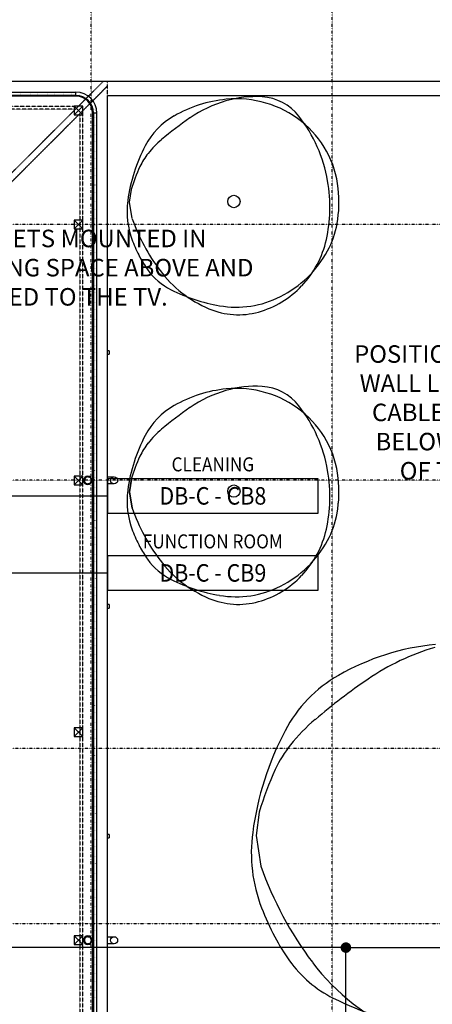
# Model space of a CAD drawing. Extents: x -62625 to 220171, y -58058 to 14667.
# Drawn here: x -32059 to -26166, y -10309 to 3749 of the extents above; entities that cross this region are included whole.
import ezdxf
from ezdxf.enums import TextEntityAlignment as Align

# ---------------------------------------------------------------- set-up
doc = ezdxf.new("R2010")
doc.units = 0
doc.linetypes.add('X-2559-1F$0$EDG-1DOT-2', pattern=[5, 2, -1.4, 0.2, -1.4])
doc.linetypes.add('X-2559-1F$0$EDG-DASH-3', pattern=[4.5, 3, -1.5])
for name, color, linetype in [('NOT-25TXT', 4, 'CONTINUOUS'), ('POW-CIRC', 6, 'CONTINUOUS'), ('SYM-050', 6, 'CONTINUOUS'), ('SYM-ATT', 2, 'CONTINUOUS'), ('SYM-TEXT', 7, 'CONTINUOUS'), ('X-2559-1F$0$A-DETL-5', 11, 'CONTINUOUS'), ('X-2559-1F$0$A-DETL-GENF-4', 11, 'CONTINUOUS'), ('X-2559-1F$0$A-FLOR-1', 11, 'CONTINUOUS'), ('X-2559-1F$0$A-FLOR-HRAL-2', 11, 'CONTINUOUS'), ('X-2559-1F$0$A-FLOR-OVHD', 31, 'X-2559-1F$0$EDG-DASH-3'), ('X-2559-1F$0$A-GENM', 11, 'CONTINUOUS'), ('X-2559-1F$0$A-GENM-2', 11, 'CONTINUOUS'), ('X-2559-1F$0$S-COLS', 8, 'CONTINUOUS'), ('X-2559-1F$0$S-COLS-4', 8, 'CONTINUOUS'), ('X-2559-1F$0$S-GRID-1', 133, 'X-2559-1F$0$EDG-1DOT-2'), ('X-XREF', 7, 'CONTINUOUS')]:
    doc.layers.add(name, color=color, linetype=linetype)
doc.styles.add('EDG', font='edg.shx', dxfattribs={"width": 0.9})

# ---------------------------------------------------------------- blocks, each defined once
blk = doc.blocks.new('X-2559-1F')
at = {"layer": 'X-2559-1F$0$A-DETL-5'}
for p, q in [((-30464, -2812), (-30489, -2993)), ((-30489, -2993), (-30452, -3228)), ((-28637, -7564), (-28683, -7901)), ((-28683, -7901), (-28614, -8336))]:
    blk.add_line(p, q, dxfattribs=at)
blk.add_circle((-29000, -2982), 88.3, dxfattribs=at)
for centre, radius, start, end in [((-28925, -3382), 1868, 95.6356, 119.8318), ((-28606, -3277), 1804, 106.3689, 124.4478), ((-28689, -2994), 1509, 86.4828, 106.3683), ((-28963, -3007), 1491, 51.5394, 95.5997), ((-28643, -2213), 727, 38.1258, 86.3645), ((-29331, -2679), 1056, 119.7425, 152.2845), ((-26800, -5911), 4998, 124.4458, 130.3031), ((-29684, -3033), 2052, 9.7166, 38.1802), ((-28914, -2945), 1413, 6.0223, 51.5393), ((-29105, -3194), 1435, 130.3005, 141.2454), ((-28182, -3282), 2354, 152.2851, 172.3541), ((-29498, -2878), 931, 141.2444, 154.9906), ((-28283, -3445), 2272, 154.9924, 163.8192), ((-29916, -3074), 2287, 358.7372, 9.7442), ((-29313, -2987), 1814, 350.23, 6.0232), ((-29351, -3126), 1174, 172.3068, 201.1309), ((-27851, -2311), 2757, 199.4135, 216.9342), ((-29639, -3079), 2010, 347.1692, 358.7156), ((-28780, -3079), 1272, 331.3474, 350.2303), ((-28505, -2801), 2081, 201.0813, 207.8216), ((-29073, -3209), 1430, 316.7622, 347.2185), ((-28934, -3027), 1595, 207.8204, 215.5805), ((-29048, -2932), 1578, 296.8801, 331.348), ((-29484, -3420), 920, 215.5851, 243.3801), ((-28688, -2938), 1711, 216.988, 247.0462), ((-29003, -3275), 1333, 285.4023, 316.7631), ((-28777, -2009), 2498, 243.3843, 260.1468), ((-28966, -3096), 1395, 260.1458, 296.8807), ((-28935, -3521), 1078, 247.0471, 285.4115), ((-25780, -8622), 3468, 95.6356, 119.8318), ((-25188, -8428), 3349, 106.3689, 124.4478), ((-26533, -7316), 1961, 119.7425, 152.2845), ((-21835, -13317), 9278, 124.4458, 130.3031), ((-26114, -8273), 2664, 130.3005, 141.2454), ((-24401, -8436), 4369, 152.2851, 172.3541), ((-26843, -7687), 1728, 141.2444, 154.9906), ((-24587, -8740), 4217, 154.9924, 163.8192), ((-26571, -8147), 2180, 172.3068, 201.1309), ((-23787, -6634), 5119, 199.4135, 216.9342), ((-25000, -7543), 3863, 201.0813, 207.8216), ((-25797, -7964), 2961, 207.8204, 215.5805), ((-26817, -8694), 1707, 215.5851, 243.3801), ((-25340, -7799), 3177, 216.988, 247.0462), ((-25505, -6074), 4637, 243.3843, 260.1468)]:
    blk.add_arc(centre, radius, start, end, dxfattribs=at)
at = {"layer": 'X-2559-1F$0$A-DETL-GENF-4'}
for p, q in [((-30489, 1142), (-30464, 1323)), ((-30452, 908), (-30489, 1142)), ((-30489, -2993), (-30464, -2812)), ((-30452, -3228), (-30489, -2993))]:
    blk.add_line(p, q, dxfattribs=at)
for centre in [(-29000, 1153), (-29000, -2982)]:
    blk.add_circle(centre, 88.3, dxfattribs=at)
for centre, radius, start, end in [((-28925, 753), 1868, 95.6356, 119.8318), ((-28606, 858), 1804, 106.3689, 124.4478), ((-28689, 1141), 1509, 86.4828, 106.3683), ((-28963, 1128), 1491, 51.5393, 95.5997), ((-28643, 1922), 727, 38.1258, 86.3645), ((-29331, 1457), 1056, 119.7425, 152.2845), ((-26800, -1776), 4998, 124.4458, 130.3031), ((-29684, 1102), 2052, 9.7166, 38.1802), ((-28914, 1190), 1413, 6.0223, 51.5393), ((-29105, 941), 1435, 130.3005, 141.2454), ((-28182, 853), 2354, 152.2851, 172.3541), ((-29498, 1257), 931, 141.2444, 154.9906), ((-28283, 690), 2272, 154.9924, 163.8192), ((-29916, 1061), 2287, 358.7372, 9.7442), ((-29313, 1148), 1814, 350.2301, 6.0232), ((-29351, 1009), 1174, 172.3068, 201.1309), ((-29639, 1056), 2010, 347.1692, 358.7156), ((-27851, 1824), 2757, 199.4135, 216.9342), ((-28780, 1056), 1272, 331.3474, 350.2303), ((-28505, 1334), 2081, 201.0813, 207.8216), ((-29073, 926), 1430, 316.7622, 347.2185), ((-29048, 1203), 1578, 296.8801, 331.348), ((-28934, 1108), 1595, 207.8204, 215.5805), ((-29484, 715), 920, 215.5851, 243.3801), ((-28688, 1197), 1711, 216.988, 247.0462), ((-28777, 2126), 2498, 243.3844, 260.1468), ((-29003, 860), 1333, 285.4023, 316.7631), ((-28966, 1039), 1395, 260.1457, 296.8807), ((-28935, 614), 1078, 247.0472, 285.4115), ((-28925, -3382), 1868, 95.6356, 119.8318), ((-28606, -3277), 1804, 106.3689, 124.4478), ((-28689, -2994), 1509, 86.4828, 106.3683), ((-28963, -3007), 1491, 51.5393, 95.5997), ((-28643, -2213), 727, 38.1258, 86.3645), ((-29331, -2679), 1056, 119.7425, 152.2845), ((-26800, -5911), 4998, 124.4458, 130.3031), ((-29684, -3033), 2052, 9.7166, 38.1802), ((-28914, -2945), 1413, 6.0223, 51.5393), ((-29105, -3194), 1435, 130.3005, 141.2454), ((-28182, -3282), 2354, 152.2851, 172.3541), ((-29498, -2878), 931, 141.2444, 154.9906), ((-28283, -3445), 2272, 154.9924, 163.8192), ((-29916, -3074), 2287, 358.7372, 9.7442), ((-29313, -2987), 1814, 350.2301, 6.0232), ((-29351, -3126), 1174, 172.3068, 201.1309), ((-27851, -2311), 2757, 199.4135, 216.9342), ((-29639, -3079), 2010, 347.1692, 358.7156), ((-28780, -3079), 1272, 331.3474, 350.2303), ((-28505, -2801), 2081, 201.0813, 207.8216), ((-29073, -3209), 1430, 316.7622, 347.2185), ((-28934, -3027), 1595, 207.8204, 215.5805), ((-29048, -2932), 1578, 296.8801, 331.348), ((-29484, -3420), 920, 215.5851, 243.3801), ((-28688, -2938), 1711, 216.988, 247.0462), ((-29003, -3275), 1333, 285.4023, 316.7631), ((-28777, -2009), 2498, 243.3844, 260.1468), ((-28966, -3096), 1395, 260.1457, 296.8807), ((-28935, -3521), 1078, 247.0472, 285.4115)]:
    blk.add_arc(centre, radius, start, end, dxfattribs=at)
at = {"layer": 'X-2559-1F$0$A-FLOR-1'}
for p, q in [((-20721, 2865), (-33676, 2865)), ((-30805, -10717), (-30805, 2665)), ((-30805, 2665), (-20921, 2665))]:
    blk.add_line(p, q, dxfattribs=at)
for centre, start, end in [((-31085, -2829), 0, 180), ((-31085, -2829), 180, 0), ((-31085, -9394), 0, 180), ((-31085, -9394), 180, 0)]:
    blk.add_arc(centre, 60, start, end, dxfattribs=at)
at = {"layer": 'X-2559-1F$0$A-FLOR-HRAL-2'}
for p, q in [((-33665, 2715), (-31255, 2715)), ((-32046, 2682), (-32047, 2682)), ((-32046, 2698), (-32046, 2698)), ((-31909, 2698), (-31909, 2698)), ((-31909, 2682), (-31909, 2682)), ((-31805, 2682), (-31806, 2682)), ((-31805, 2698), (-31805, 2698)), ((-31668, 2698), (-31668, 2698)), ((-31668, 2682), (-31668, 2682)), ((-31564, 2682), (-31565, 2682)), ((-31564, 2698), (-31564, 2698)), ((-31427, 2698), (-31427, 2698)), ((-31427, 2682), (-31427, 2682)), ((-31323, 2682), (-31324, 2682)), ((-31323, 2698), (-31323, 2698)), ((-31255, 2665), (-31255, 2715)), ((-31200, 2681), (-31201, 2682)), ((-31194, 2696), (-31194, 2696)), ((-31255, 2665), (-33665, 2665)), ((-31255, 2655), (-33665, 2655)), ((-31255, 2655), (-31255, 2665)), ((-31104, 2642), (-31105, 2642)), ((-31099, 2657), (-31099, 2657)), ((-31099, 2657), (-31098, 2657)), ((-31028, 2565), (-31028, 2565)), ((-31013, 2571), (-31013, 2571)), ((-31015, -15559), (-31015, 2415)), ((-31005, 2415), (-31015, 2415)), ((-30955, 2415), (-31005, 2415)), ((-31005, 2415), (-31005, -15559)), ((-30988, 2469), (-30988, 2470)), ((-30973, 2476), (-30973, 2475)), ((-30955, -15559), (-30955, 2415)), ((-30988, 2347), (-30988, 2347)), ((-30972, 2347), (-30972, 2347)), ((-30988, 2243), (-30988, 2244)), ((-30972, 2244), (-30972, 2243)), ((-30988, 2107), (-30988, 2108)), ((-30988, 2004), (-30988, 2004)), ((-30972, 2108), (-30972, 2107)), ((-30972, 2004), (-30972, 2003)), ((-30988, 1868), (-30988, 1868)), ((-30972, 1868), (-30972, 1867)), ((-30988, 1764), (-30988, 1764)), ((-30972, 1764), (-30972, 1764)), ((-30988, 1628), (-30988, 1628)), ((-30972, 1628), (-30972, 1628)), ((-30988, 1524), (-30988, 1525)), ((-30972, 1525), (-30972, 1524)), ((-30988, 1388), (-30988, 1389)), ((-30988, 1285), (-30988, 1285)), ((-30972, 1389), (-30972, 1388)), ((-30972, 1285), (-30972, 1284)), ((-30988, 1149), (-30988, 1149)), ((-30972, 1149), (-30972, 1148)), ((-30988, 1045), (-30988, 1045)), ((-30972, 1045), (-30972, 1045)), ((-30988, 909), (-30988, 909)), ((-30972, 909), (-30972, 909)), ((-30988, 805), (-30988, 806)), ((-30972, 806), (-30972, 805)), ((-30988, 669), (-30988, 670)), ((-30988, 566), (-30988, 566)), ((-30972, 670), (-30972, 669)), ((-30972, 566), (-30972, 566)), ((-30988, 430), (-30988, 430)), ((-30972, 430), (-30972, 429)), ((-30988, 326), (-30988, 327)), ((-30972, 326), (-30972, 326)), ((-30988, 190), (-30988, 190)), ((-30972, 190), (-30972, 190)), ((-30972, 190), (-30972, 190)), ((-30988, 86), (-30988, 87)), ((-30972, 87), (-30972, 86)), ((-30988, -50), (-30988, -49)), ((-30972, -49), (-30972, -50)), ((-30988, -153), (-30988, -153)), ((-30972, -153), (-30972, -153)), ((-30988, -289), (-30988, -289)), ((-30988, -393), (-30988, -392)), ((-30972, -289), (-30972, -289)), ((-30972, -393), (-30972, -393)), ((-30988, -529), (-30988, -528)), ((-30972, -529), (-30972, -529)), ((-30988, -633), (-30988, -632)), ((-30972, -632), (-30972, -633)), ((-30988, -769), (-30988, -768)), ((-30972, -768), (-30972, -769)), ((-30988, -872), (-30988, -872)), ((-30972, -872), (-30972, -872)), ((-30988, -1008), (-30988, -1008)), ((-30988, -1112), (-30988, -1111)), ((-30972, -1008), (-30972, -1008)), ((-30972, -1112), (-30972, -1112)), ((-30988, -1248), (-30988, -1247)), ((-30972, -1248), (-30972, -1248)), ((-30988, -1352), (-30988, -1351)), ((-30972, -1351), (-30972, -1352)), ((-30988, -1488), (-30988, -1487)), ((-30972, -1487), (-30972, -1488)), ((-30988, -1591), (-30988, -1591)), ((-30972, -1591), (-30972, -1591)), ((-30988, -1727), (-30988, -1727)), ((-30972, -1727), (-30972, -1727)), ((-30988, -1831), (-30988, -1830)), ((-30988, -1967), (-30988, -1966)), ((-30972, -1831), (-30972, -1831)), ((-30972, -1967), (-30972, -1967)), ((-30988, -2070), (-30988, -2070)), ((-30972, -2070), (-30972, -2071)), ((-30988, -2206), (-30988, -2206)), ((-30972, -2206), (-30972, -2207)), ((-30988, -2310), (-30988, -2310)), ((-30972, -2310), (-30972, -2310)), ((-30988, -2446), (-30988, -2446)), ((-30972, -2446), (-30972, -2446)), ((-30988, -2550), (-30988, -2549)), ((-30972, -2550), (-30972, -2550)), ((-30988, -2686), (-30988, -2685)), ((-30988, -2789), (-30988, -2789)), ((-30972, -2686), (-30972, -2686)), ((-30972, -2789), (-30972, -2790)), ((-30988, -2925), (-30988, -2925)), ((-30972, -2925), (-30972, -2926)), ((-30988, -3029), (-30988, -3029)), ((-30972, -3029), (-30972, -3029)), ((-30988, -3165), (-30988, -3165)), ((-30972, -3165), (-30972, -3165)), ((-30988, -3269), (-30988, -3268)), ((-30972, -3268), (-30972, -3269)), ((-30988, -3405), (-30988, -3404)), ((-30988, -3508), (-30988, -3508)), ((-30972, -3404), (-30972, -3405)), ((-30972, -3508), (-30972, -3509)), ((-30988, -3644), (-30988, -3644)), ((-30972, -3644), (-30972, -3645)), ((-30988, -3748), (-30988, -3748)), ((-30972, -3748), (-30972, -3748)), ((-30988, -3884), (-30988, -3884)), ((-30972, -3884), (-30972, -3884)), ((-30988, -3988), (-30988, -3987)), ((-30972, -3987), (-30972, -3988)), ((-30988, -4124), (-30988, -4123)), ((-30972, -4123), (-30972, -4124)), ((-30988, -4227), (-30988, -4227)), ((-30972, -4227), (-30972, -4228)), ((-30988, -4363), (-30988, -4363)), ((-30988, -4467), (-30988, -4467)), ((-30972, -4363), (-30972, -4364)), ((-30972, -4467), (-30972, -4467)), ((-30988, -4603), (-30988, -4603)), ((-30972, -4603), (-30972, -4603)), ((-30988, -4707), (-30988, -4706)), ((-30972, -4706), (-30972, -4707)), ((-30988, -4843), (-30988, -4842)), ((-30972, -4842), (-30972, -4843)), ((-30988, -4946), (-30988, -4946)), ((-30972, -4946), (-30972, -4946)), ((-30988, -5082), (-30988, -5082)), ((-30988, -5186), (-30988, -5185)), ((-30972, -5082), (-30972, -5083)), ((-30972, -5186), (-30972, -5186)), ((-30988, -5322), (-30988, -5322)), ((-30972, -5322), (-30972, -5322)), ((-30988, -5426), (-30988, -5425)), ((-30972, -5425), (-30972, -5426)), ((-30988, -5562), (-30988, -5561)), ((-30972, -5561), (-30972, -5562)), ((-30988, -5665), (-30988, -5665)), ((-30972, -5665), (-30972, -5665)), ((-30988, -5801), (-30988, -5801)), ((-30972, -5801), (-30972, -5801)), ((-30988, -5905), (-30988, -5904)), ((-30988, -6041), (-30988, -6040)), ((-30972, -5905), (-30972, -5905)), ((-30972, -6041), (-30972, -6041)), ((-30988, -6145), (-30988, -6144)), ((-30972, -6144), (-30972, -6145)), ((-30988, -6281), (-30988, -6280)), ((-30972, -6280), (-30972, -6281)), ((-30988, -6384), (-30988, -6384)), ((-30972, -6384), (-30972, -6384)), ((-30988, -6520), (-30988, -6520)), ((-30972, -6520), (-30972, -6520)), ((-30988, -6624), (-30988, -6623)), ((-30972, -6624), (-30972, -6624)), ((-30988, -6760), (-30988, -6759)), ((-30988, -6863), (-30988, -6863)), ((-30972, -6760), (-30972, -6760)), ((-30972, -6863), (-30972, -6864)), ((-30988, -6999), (-30988, -6999)), ((-30972, -6999), (-30972, -7000)), ((-30988, -7103), (-30988, -7103)), ((-30972, -7103), (-30972, -7103)), ((-30988, -7239), (-30988, -7239)), ((-30972, -7239), (-30972, -7239)), ((-30988, -7343), (-30988, -7342)), ((-30972, -7343), (-30972, -7343)), ((-30988, -7479), (-30988, -7478)), ((-30988, -7582), (-30988, -7582)), ((-30972, -7479), (-30972, -7479)), ((-30972, -7582), (-30972, -7583)), ((-30988, -7718), (-30988, -7718)), ((-30972, -7718), (-30972, -7719)), ((-30988, -7822), (-30988, -7822)), ((-30972, -7822), (-30972, -7822)), ((-30988, -7958), (-30988, -7958)), ((-30972, -7958), (-30972, -7958)), ((-30988, -8062), (-30988, -8061)), ((-30972, -8062), (-30972, -8062)), ((-30988, -8198), (-30988, -8197)), ((-30972, -8198), (-30972, -8198)), ((-30988, -8301), (-30988, -8301)), ((-30972, -8301), (-30972, -8302)), ((-30988, -8437), (-30988, -8437)), ((-30988, -8541), (-30988, -8541)), ((-30972, -8437), (-30972, -8438)), ((-30972, -8541), (-30972, -8541)), ((-30988, -8677), (-30988, -8677)), ((-30972, -8677), (-30972, -8677)), ((-30988, -8781), (-30988, -8780)), ((-30972, -8780), (-30972, -8781)), ((-30988, -8917), (-30988, -8916)), ((-30972, -8916), (-30972, -8917)), ((-30988, -9020), (-30988, -9020)), ((-30972, -9020), (-30972, -9021)), ((-30988, -9156), (-30988, -9156)), ((-30988, -9260), (-30988, -9260)), ((-30972, -9156), (-30972, -9157)), ((-30972, -9260), (-30972, -9260)), ((-30988, -9396), (-30988, -9396)), ((-30972, -9396), (-30972, -9396)), ((-30988, -9500), (-30988, -9499)), ((-30972, -9499), (-30972, -9500)), ((-30988, -9636), (-30988, -9635)), ((-30972, -9635), (-30972, -9636)), ((-30988, -9739), (-30988, -9739)), ((-30972, -9739), (-30972, -9739)), ((-30988, -9875), (-30988, -9875)), ((-30988, -9979), (-30988, -9978)), ((-30972, -9875), (-30972, -9876)), ((-30972, -9979), (-30972, -9979)), ((-30988, -10115), (-30988, -10115)), ((-30972, -10115), (-30972, -10115)), ((-30988, -10219), (-30988, -10218)), ((-30972, -10218), (-30972, -10219))]:
    blk.add_line(p, q, dxfattribs=at)
for radius in [300, 250, 240]:
    blk.add_arc((-31255, 2415), radius, 0, 90, dxfattribs=at)
at = {"layer": 'X-2559-1F$0$A-FLOR-OVHD'}
for p, q in [((-30805, 2865), (-33665, 2865)), ((-30868, 2865), (-33665, 69)), ((-30805, -15659), (-30805, 2865)), ((-30805, 2801), (-33665, -59)), ((-33665, 2515), (-31280, 2515)), ((-31280, 2470), (-33665, 2470)), ((-31200, 2390), (-31200, -16009)), ((-31155, -16009), (-31155, 2390))]:
    blk.add_line(p, q, dxfattribs=at)
at = {"layer": 'X-2559-1F$0$A-GENM'}
for p, q in [((-30780, -977), (-30805, -977)), ((-30780, -977), (-30780, -1027)), ((-30805, -1027), (-30780, -1027)), ((-31085, -2779), (-31052, -2779)), ((-30805, -2779), (-30710, -2779)), ((-31052, -2879), (-31085, -2879)), ((-30710, -2879), (-30805, -2879)), ((-30780, -4602), (-30805, -4602)), ((-30780, -4602), (-30780, -4652)), ((-30805, -4652), (-30780, -4652)), ((-30780, -7884), (-30805, -7884)), ((-30805, -7934), (-30780, -7934)), ((-30780, -7884), (-30780, -7934)), ((-31085, -9344), (-31052, -9344)), ((-30805, -9344), (-30710, -9344)), ((-31052, -9444), (-31085, -9444)), ((-30710, -9444), (-30805, -9444))]:
    blk.add_line(p, q, dxfattribs=at)
for centre in [(-30710, -2829), (-30710, -9394)]:
    blk.add_circle(centre, 50, dxfattribs=at)
for centre, start, end in [((-31085, -2829), 130.9091, 135.6236), ((-31085, -2829), 92.1034, 100.2642), ((-31085, -2829), 59.9446, 70.2485), ((-31085, -2829), 29.6731, 39.0501), ((-31085, -2829), 159.6718, 169.692), ((-31085, -2829), 190.308, 200.3282), ((-31085, -2829), 224.3764, 229.0909), ((-31085, -2829), 259.7358, 267.8966), ((-31085, -2829), 289.7515, 300.0554), ((-31085, -2829), 320.9499, 330.3269), ((-31085, -9394), 159.6718, 169.692), ((-31085, -9394), 190.308, 200.3282), ((-31085, -9394), 130.9091, 135.6236), ((-31085, -9394), 92.1034, 100.2642), ((-31085, -9394), 59.9446, 70.2485), ((-31085, -9394), 29.6731, 39.0501), ((-31085, -9394), 320.9499, 330.3269), ((-31085, -9394), 224.3764, 229.0909), ((-31085, -9394), 259.7358, 267.8966), ((-31085, -9394), 289.7515, 300.0554)]:
    blk.add_arc(centre, 50, start, end, dxfattribs=at)
at = {"layer": 'X-2559-1F$0$A-GENM-2'}
for centre, start, end in [((-31085, -2829), 0, 180), ((-31085, -2829), 180, 0), ((-31085, -9394), 0, 180), ((-31085, -9394), 180, 0)]:
    blk.add_arc(centre, 50, start, end, dxfattribs=at)
at = {"layer": 'X-2559-1F$0$S-COLS'}
for p, q in [((-31155, 2515), (-31280, 2390)), ((-31155, 2390), (-31280, 2515)), ((-31155, 887), (-31280, 762)), ((-31155, 762), (-31280, 887)), ((-31155, -2767), (-31280, -2892)), ((-31155, -2892), (-31280, -2767)), ((-31155, -6361), (-31280, -6486)), ((-31155, -6486), (-31280, -6361)), ((-31155, -9331), (-31280, -9456)), ((-31155, -9456), (-31280, -9331))]:
    blk.add_line(p, q, dxfattribs=at)
at = {"layer": 'X-2559-1F$0$S-COLS-4'}
for p, q in [((-31155, 2515), (-31280, 2515)), ((-31280, 2515), (-31280, 2390)), ((-31280, 2390), (-31155, 2390)), ((-31155, 2390), (-31155, 2515)), ((-31155, 887), (-31280, 887)), ((-31280, 887), (-31280, 762)), ((-31155, 762), (-31155, 887)), ((-31280, 762), (-31155, 762)), ((-31155, -2767), (-31280, -2767)), ((-31280, -2767), (-31280, -2892)), ((-31155, -2892), (-31155, -2767)), ((-31280, -2892), (-31155, -2892)), ((-31155, -6361), (-31280, -6361)), ((-31280, -6361), (-31280, -6486)), ((-31155, -6486), (-31155, -6361)), ((-31280, -6486), (-31155, -6486)), ((-31155, -9331), (-31280, -9331)), ((-31280, -9331), (-31280, -9456)), ((-31155, -9456), (-31155, -9331)), ((-31280, -9456), (-31155, -9456))]:
    blk.add_line(p, q, dxfattribs=at)
at = {"layer": 'X-2559-1F$0$S-GRID-1'}
for p, q in [((-31040, -36388), (-31040, 11960)), ((-27598, -36388), (-27598, 11960)), ((-9956, 825), (-50954, 825)), ((-9956, -2828), (-50954, -2828)), ((-9956, -6659), (-50954, -6659)), ((-9956, -9159), (-50954, -9159))]:
    blk.add_line(p, q, dxfattribs=at)
blk = doc.blocks.new('REF-CIRC')
at = {"layer": 'SYM-050', "color": 0, "linetype": 'ByBlock'}
blk.add_lwpolyline([(-1500, 250), (1500, 250), (1500, -250), (-1500, -250)], close=True, dxfattribs=at)
at = {"layer": 'SYM-ATT', "linetype": 'ByBlock', "style": 'EDG', "width": 0.9}
for tag, height, p in [('EQUIP', 200, (0, 450)), ('CHAN', 250, (0, 0))]:
    blk.add_attdef(tag, text='', height=height, dxfattribs=at).set_placement(p, align=Align.MIDDLE_CENTER)
at = {"layer": 'SYM-ATT', "color": 255, "linetype": 'ByBlock', "style": 'EDG', "width": 0.9}
for tag, flags in [('TYPE', 3), ('RATING', 3), ('MOUNT', 3), ('NAME', 3), ('ID', 9)]:
    blk.add_attdef(tag, (0, 0), '', height=200, dxfattribs=dict(at, flags=flags))
at = {"layer": 'SYM-TEXT', "color": 255, "linetype": 'ByBlock', "style": 'EDG', "width": 0.9, "flags": 3}
blk.add_attdef('TEXT', (0, 0), '', height=200, dxfattribs=at)

msp = doc.modelspace()

# ---------------------------------------------------------------- linework, layer by layer
at = {"layer": 'POW-CIRC'}
for points in [[(-33350, -3050), (-30800, -3050)], [(-35350, -8700), (-35350, -8050), (-39850, -8050), (-39850, -4150), (-30800, -4150)], [(-26800, -18450), (-27400, -18450), (-27400, -9500), (-33450, -9500), (-33450, -8850)], [(-27400, -9500), (-23800, -9500)]]:
    msp.add_lwpolyline(points, dxfattribs=at)
at = {"layer": 'POW-CIRC', "const_width": 75}
msp.add_lwpolyline([(-27438, -9500, 1), (-27362, -9500, 1)], format="xyb", close=True, dxfattribs=at)

# ---------------------------------------------------------------- block references
at = {"layer": 'POW-CIRC'}
for p, values in [((-29300, -3050), {'CHAN': 'DB-C - CB8', 'EQUIP': 'CLEANING'}), ((-29300, -4150), {'CHAN': 'DB-C - CB9', 'EQUIP': 'FUNCTION ROOM'})]:
    msp.add_blockref('REF-CIRC', p, dxfattribs=at).add_auto_attribs(values)
at = {"layer": 'X-XREF'}
msp.add_blockref('X-2559-1F', (0, 0), dxfattribs=at)

# ---------------------------------------------------------------- texts
at = {"layer": 'NOT-25TXT', "char_height": 250, "style": 'EDG'}
for s, width, insert, attachment_point in [('OUTLETS MOUNTED IN CEILING SPACE ABOVE AND CABLED TO THE TV.', 4750, (-33050, 750), 1), ('POSITION CLIPSAL 56C532 ISOLATOR ON WALL LEVEL WITH THE TOP FLOOR.  THE CABLE IS TO ENTER THE SHAFT 200mm BELOW THE TOP FLOOR WITHIN 50mm OF THE CORNER, WITH 4m OF SLACK CABLE.', 6600, (-20800, -900), 3)]:
    msp.add_mtext_dynamic_manual_height_columns(s, width=width, gutter_width=1250, heights=[0], dxfattribs=dict(at, insert=insert, attachment_point=attachment_point))

doc.saveas('drawing.dxf')
